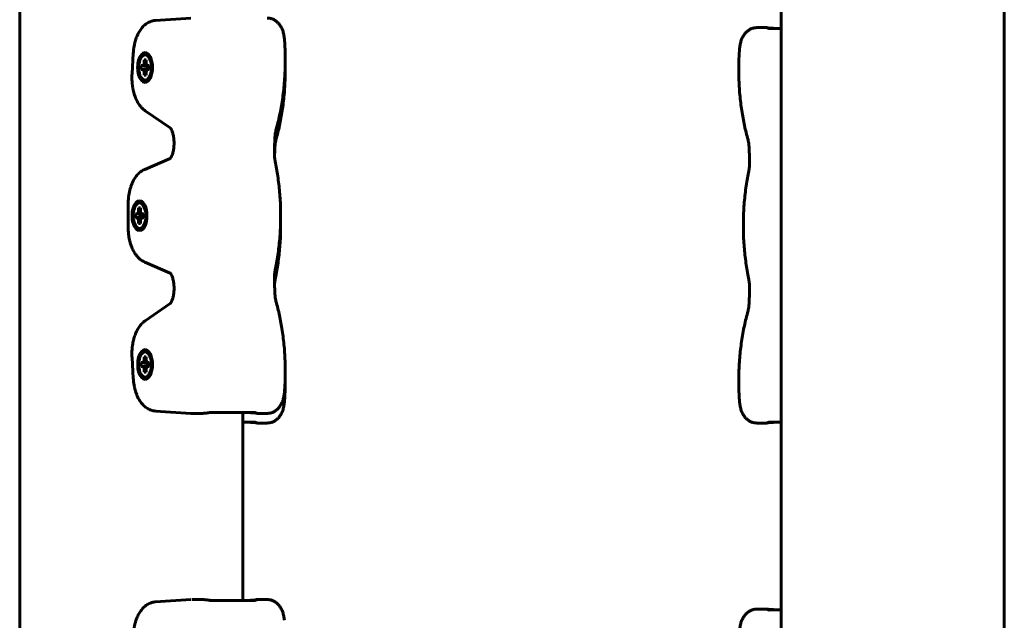
# Model space of a CAD drawing. Units: millimetres. Extents: x -377 to 8083, y 139 to 5854.
# Drawn here: x 3129 to 3400, y 4024 to 4190 of the extents above; entities that cross this region are included whole.
import ezdxf

# ---------------------------------------------------------------- set-up
doc = ezdxf.new("R2010")
doc.units = ezdxf.units.MM
doc.linetypes.add('K5LT_BASIC', pattern=[0])

msp = doc.modelspace()

# ---------------------------------------------------------------- linework, layer by layer
at = {"color": 150, "linetype": 'K5LT_BASIC', "lineweight": 60, "true_color": 0x0080ff}
for p, q in [((3128.679, 4350.252), (3128.679, 3758.252)), ((3399.607, 3758.252), (3399.607, 4350.252)), ((3338.179, 3904.252), (3338.179, 4204.252)), ((3175.76, 4190.124), (3166.093, 4189.492)), ((3331.489, 4187.487), (3334.329, 4187.487)), ((3337.582, 4187.262), (3334.686, 4187.451)), ((3335.041, 4187.262), (3338.179, 4187.262)), ((3159.933, 4180.506), (3159.59, 4174.737)), ((3163.179, 4180.634), (3163.18, 4180.634)), ((3162.809, 4177.275), (3162.904, 4177.948)), ((3162.904, 4178.664), (3163.454, 4178.664)), ((3162.904, 4177.948), (3162.904, 4178.664)), ((3162.904, 4178.664), (3163.454, 4178.303)), ((3162.904, 4177.948), (3163.49, 4177.692)), ((3163.454, 4178.664), (3163.454, 4177.948)), ((3163.454, 4177.948), (3163.55, 4177.275)), ((3162.114, 4175.984), (3162.114, 4177.084)), ((3162.114, 4177.084), (3162.472, 4177.084)), ((3162.114, 4177.084), (3164.244, 4176.793)), ((3162.114, 4175.984), (3164.244, 4176.274)), ((3162.472, 4175.984), (3162.114, 4175.984)), ((3162.472, 4177.084), (3162.809, 4177.275)), ((3162.472, 4177.084), (3164.244, 4176.819)), ((3162.472, 4175.984), (3164.244, 4176.249)), ((3162.809, 4175.793), (3162.472, 4175.984)), ((3162.809, 4177.275), (3164.244, 4176.956)), ((3162.809, 4175.793), (3164.244, 4176.111)), ((3162.904, 4175.12), (3162.809, 4175.793)), ((3162.904, 4175.12), (3163.49, 4175.375)), ((3162.904, 4174.404), (3162.904, 4175.12)), ((3163.55, 4175.793), (3163.454, 4175.12)), ((3163.454, 4175.12), (3163.454, 4174.404)), ((3163.55, 4177.275), (3163.886, 4177.084)), ((3163.886, 4175.984), (3163.55, 4175.793)), ((3163.886, 4177.084), (3164.244, 4177.084)), ((3163.886, 4177.084), (3164.244, 4176.997)), ((3163.886, 4175.984), (3164.244, 4176.071)), ((3164.244, 4175.984), (3163.886, 4175.984)), ((3164.244, 4177.084), (3164.244, 4175.984)), ((3162.904, 4174.404), (3163.454, 4174.765)), ((3163.454, 4174.404), (3162.904, 4174.404)), ((3163.179, 4172.434), (3163.18, 4172.434)), ((3163.223, 4164.642), (3170.087, 4159.923)), ((3171.14, 4155.325), (3171.144, 4155.448)), ((3170.099, 4151.521), (3163.1, 4148.501)), ((3161.653, 4139.844), (3161.654, 4139.844)), ((3158.527, 4138.904), (3158.527, 4132.584)), ((3161.282, 4136.485), (3161.378, 4137.158)), ((3161.378, 4137.874), (3161.928, 4137.874)), ((3161.378, 4137.158), (3161.378, 4137.874)), ((3161.378, 4137.874), (3161.928, 4137.513)), ((3161.378, 4137.158), (3161.964, 4136.902)), ((3161.928, 4137.874), (3161.928, 4137.158)), ((3161.928, 4137.158), (3162.023, 4136.485)), ((3160.588, 4135.194), (3160.588, 4136.294)), ((3160.588, 4136.294), (3160.946, 4136.294)), ((3160.588, 4136.294), (3162.718, 4136.003)), ((3160.588, 4135.194), (3162.718, 4135.484)), ((3160.946, 4135.194), (3160.588, 4135.194)), ((3160.946, 4136.294), (3161.282, 4136.485)), ((3160.946, 4136.294), (3162.718, 4136.029)), ((3160.946, 4135.194), (3162.718, 4135.459)), ((3161.282, 4135.003), (3160.946, 4135.194)), ((3161.282, 4136.485), (3162.718, 4136.166)), ((3161.282, 4135.003), (3162.718, 4135.321)), ((3161.378, 4134.33), (3161.282, 4135.003)), ((3161.378, 4134.33), (3161.964, 4134.585)), ((3162.023, 4135.003), (3161.928, 4134.33)), ((3162.023, 4136.485), (3162.36, 4136.294)), ((3162.36, 4135.194), (3162.023, 4135.003)), ((3162.36, 4136.294), (3162.718, 4136.294)), ((3162.36, 4136.294), (3162.718, 4136.207)), ((3162.36, 4135.194), (3162.718, 4135.281)), ((3162.718, 4135.194), (3162.36, 4135.194)), ((3162.718, 4136.294), (3162.718, 4135.194)), ((3161.378, 4133.614), (3161.378, 4134.33)), ((3161.378, 4133.614), (3161.928, 4133.975)), ((3161.928, 4133.614), (3161.378, 4133.614)), ((3161.928, 4134.33), (3161.928, 4133.614)), ((3161.653, 4131.644), (3161.654, 4131.644)), ((3163.1, 4122.987), (3170.099, 4119.967)), ((3171.144, 4116.04), (3171.14, 4116.162)), ((3170.087, 4111.565), (3163.223, 4106.845)), ((3159.59, 4096.751), (3159.933, 4090.982)), ((3162.916, 4096.933), (3163.466, 4096.933)), ((3162.916, 4096.217), (3162.916, 4096.933)), ((3162.916, 4096.933), (3163.466, 4096.572)), ((3163.191, 4098.903), (3163.192, 4098.903)), ((3163.466, 4096.933), (3163.466, 4096.217)), ((3162.126, 4094.253), (3162.126, 4095.353)), ((3162.126, 4095.353), (3162.484, 4095.353)), ((3162.126, 4095.353), (3164.256, 4095.063)), ((3162.126, 4094.253), (3164.256, 4094.544)), ((3162.484, 4094.253), (3162.126, 4094.253)), ((3162.484, 4095.353), (3162.82, 4095.544)), ((3162.484, 4095.353), (3164.256, 4095.088)), ((3162.484, 4094.253), (3164.256, 4094.518)), ((3162.82, 4094.063), (3162.484, 4094.253)), ((3162.82, 4095.544), (3162.916, 4096.217)), ((3162.82, 4095.544), (3164.256, 4095.226)), ((3162.82, 4094.063), (3164.256, 4094.381)), ((3162.916, 4093.389), (3162.82, 4094.063)), ((3162.916, 4096.217), (3163.502, 4095.962)), ((3163.466, 4096.217), (3163.561, 4095.544)), ((3163.561, 4094.063), (3163.466, 4093.389)), ((3163.561, 4095.544), (3163.898, 4095.353)), ((3163.898, 4094.253), (3163.561, 4094.063)), ((3163.898, 4095.353), (3164.256, 4095.353)), ((3163.898, 4095.353), (3164.256, 4095.266)), ((3163.898, 4094.253), (3164.256, 4094.34)), ((3164.256, 4094.253), (3163.898, 4094.253)), ((3164.256, 4095.353), (3164.256, 4094.253)), ((3162.916, 4093.389), (3163.502, 4093.645)), ((3162.916, 4092.673), (3162.916, 4093.389)), ((3162.916, 4092.673), (3163.466, 4093.034)), ((3163.466, 4092.673), (3162.916, 4092.673)), ((3163.466, 4093.389), (3163.466, 4092.673)), ((3163.191, 4090.703), (3163.192, 4090.703)), ((3166.093, 4081.995), (3175.76, 4081.364)), ((3178.853, 4081.356), (3176.013, 4081.356)), ((3193.246, 4081.58), (3181.121, 4081.58)), ((3190.107, 4081.58), (3190.107, 4029.907)), ((3190.107, 4081.58), (3190.107, 4029.907)), ((3190.704, 4081.58), (3193.601, 4081.391)), ((3196.797, 4081.356), (3193.958, 4081.356)), ((3190.107, 4078.935), (3193.246, 4078.935)), ((3190.107, 4029.907), (3190.107, 4078.935)), ((3193.601, 4078.746), (3190.704, 4078.935)), ((3193.958, 4078.71), (3196.797, 4078.71)), ((3331.489, 4078.71), (3334.329, 4078.71)), ((3334.686, 4078.746), (3337.582, 4078.935)), ((3335.041, 4078.935), (3338.179, 4078.935)), ((3175.76, 4030.124), (3166.093, 4029.492)), ((3178.853, 4030.132), (3176.013, 4030.132)), ((3193.246, 4029.907), (3181.121, 4029.907)), ((3193.601, 4030.097), (3190.704, 4029.907)), ((3196.797, 4030.132), (3193.958, 4030.132)), ((3331.489, 4027.487), (3334.329, 4027.487)), ((3337.582, 4027.262), (3334.686, 4027.451)), ((3335.041, 4027.262), (3338.179, 4027.262))]:
    msp.add_line(p, q, dxfattribs=at)
for centre, major_axis, start_param, end_param in [((3163.179, 4176.534), (0, 4.1), 0, 3.1415927), ((3163.179, 4176.534), (0, 4.1), 3.1415927, 6.2831853), ((3163.179, 4176.534), (0, -3.5), 2.5261129, 6.2831853), ((3163.179, 4176.534), (0, -3.5), 0.6154797, 2.5261129), ((3163.179, 4176.534), (0, -3.5), 0, 0.6154797), ((3161.653, 4135.744), (0, 4.1), 0, 3.1415927), ((3161.653, 4135.744), (0, 4.1), 3.1415927, 6.2831853), ((3161.653, 4135.744), (0, -3.5), 2.5261129, 6.2831853), ((3161.653, 4135.744), (0, -3.5), 0.6154797, 2.5261129), ((3161.653, 4135.744), (0, -3.5), 0, 0.6154797), ((3163.191, 4094.803), (0, 4.1), 0, 3.1415927), ((3163.191, 4094.803), (0, -3.5), 2.5261129, 6.2831853), ((3163.191, 4094.803), (0, 4.1), 3.1415927, 6.2831853), ((3163.191, 4094.803), (0, -3.5), 0.6154797, 2.5261129), ((3163.191, 4094.803), (0, -3.5), 0, 0.6154797)]:
    msp.add_ellipse(centre, major_axis=major_axis, ratio=0.5, start_param=start_param, end_param=end_param, dxfattribs=at)
for points, knots in [([(3159.933, 4180.506), (3159.953, 4180.851), (3159.984, 4181.194), (3160.067, 4181.867), (3160.118, 4182.196), (3160.238, 4182.837), (3160.307, 4183.149), (3160.462, 4183.75), (3160.547, 4184.039), (3160.713, 4184.541), (3160.792, 4184.757), (3160.96, 4185.18), (3161.05, 4185.387), (3161.24, 4185.79), (3161.341, 4185.987), (3161.554, 4186.369), (3161.667, 4186.554), (3161.903, 4186.913), (3162.028, 4187.086), (3162.289, 4187.42), (3162.426, 4187.58), (3162.712, 4187.885), (3162.861, 4188.03), (3163.1, 4188.24), (3163.184, 4188.31), (3163.432, 4188.504), (3163.599, 4188.622), (3163.939, 4188.834), (3164.111, 4188.929), (3164.458, 4189.095), (3164.633, 4189.168), (3164.985, 4189.291), (3165.162, 4189.342), (3165.517, 4189.423), (3165.694, 4189.453), (3165.947, 4189.481), (3166.02, 4189.488), (3166.093, 4189.492)], [0, 0, 0, 0, 2.8019701, 2.8019701, 5.5467319, 5.5467319, 8.2360095, 8.2360095, 10.8294527, 10.8294527, 12.8592285, 12.8592285, 14.891329, 14.891329, 16.9227279, 16.9227279, 18.9541268, 18.9541268, 20.9843307, 20.9843307, 23.0106326, 23.0106326, 25.0272968, 25.0272968, 26.0928957, 26.0928957, 28.081381, 28.081381, 29.979582, 29.979582, 31.8032298, 31.8032298, 33.5695994, 33.5695994, 35.2963569, 35.2963569, 36, 36, 36, 36]), ([(3201.516, 4184.421), (3201.5, 4184.623), (3201.478, 4184.823), (3201.422, 4185.216), (3201.388, 4185.409), (3201.308, 4185.787), (3201.263, 4185.972), (3201.162, 4186.334), (3201.106, 4186.51), (3200.988, 4186.839), (3200.928, 4186.991), (3200.791, 4187.303), (3200.715, 4187.461), (3200.55, 4187.767), (3200.463, 4187.915), (3200.304, 4188.157), (3200.236, 4188.255), (3200.095, 4188.442), (3200.022, 4188.532), (3199.871, 4188.708), (3199.792, 4188.793), (3199.598, 4188.988), (3199.48, 4189.095), (3199.237, 4189.294), (3199.112, 4189.386), (3198.854, 4189.554), (3198.722, 4189.63), (3198.453, 4189.767), (3198.316, 4189.827), (3198.038, 4189.932), (3197.897, 4189.976), (3197.613, 4190.048), (3197.469, 4190.076), (3197.15, 4190.12), (3196.974, 4190.132), (3196.797, 4190.132)], [0, 0, 0, 0, 1.6742577, 1.6742577, 3.3232383, 3.3232383, 4.9487245, 4.9487245, 6.5545868, 6.5545868, 7.9983707, 7.9983707, 9.5671863, 9.5671863, 11.1122744, 11.1122744, 12.1883915, 12.1883915, 13.2392038, 13.2392038, 14.2900162, 14.2900162, 15.7292076, 15.7292076, 17.1294705, 17.1294705, 18.4946771, 18.4946771, 19.8309057, 19.8309057, 21.1431146, 21.1431146, 22.4382079, 22.4382079, 24, 24, 24, 24]), ([(3326.77, 4181.776), (3326.786, 4181.977), (3326.808, 4182.178), (3326.865, 4182.571), (3326.899, 4182.764), (3326.978, 4183.142), (3327.023, 4183.327), (3327.124, 4183.689), (3327.18, 4183.865), (3327.295, 4184.184), (3327.351, 4184.328), (3327.483, 4184.631), (3327.559, 4184.79), (3327.722, 4185.097), (3327.809, 4185.245), (3327.967, 4185.489), (3328.034, 4185.586), (3328.174, 4185.774), (3328.246, 4185.865), (3328.397, 4186.041), (3328.475, 4186.127), (3328.668, 4186.323), (3328.785, 4186.431), (3329.027, 4186.632), (3329.152, 4186.724), (3329.409, 4186.894), (3329.54, 4186.972), (3329.809, 4187.11), (3329.946, 4187.172), (3330.223, 4187.278), (3330.364, 4187.323), (3330.648, 4187.397), (3330.792, 4187.426), (3331.08, 4187.468), (3331.225, 4187.48), (3331.409, 4187.486), (3331.449, 4187.487), (3331.489, 4187.487)], [0, 0, 0, 0, 1.6750134, 1.6750134, 3.3241692, 3.3241692, 4.9496433, 4.9496433, 6.5553889, 6.5553889, 7.9127805, 7.9127805, 9.4827474, 9.4827474, 11.0292384, 11.0292384, 12.103044, 12.103044, 13.1536775, 13.1536775, 14.2043109, 14.2043109, 15.6457788, 15.6457788, 17.0482297, 17.0482297, 18.4153716, 18.4153716, 19.7531969, 19.7531969, 21.0665795, 21.0665795, 22.3624797, 22.3624797, 23.6477872, 23.6477872, 24, 24, 24, 24]), ([(3334.317, 4187.479), (3334.319, 4187.475), (3334.331, 4187.465), (3334.363, 4187.447), (3334.397, 4187.429), (3334.444, 4187.408), (3334.508, 4187.381), (3334.559, 4187.36), (3334.59, 4187.347)], [0, 0, 0, 0, 2.2320654, 3.2564359, 4.4682714, 5.8551054, 7.1847513, 9, 9, 9, 9]), ([(3334.357, 4187.483), (3334.398, 4187.475), (3334.49, 4187.465), (3334.643, 4187.454), (3334.686, 4187.451)], [0, 0, 0, 0, 3.7452667, 5, 5, 5, 5]), ([(3335.041, 4187.262), (3334.994, 4187.262), (3334.947, 4187.264), (3334.855, 4187.275), (3334.81, 4187.283), (3334.723, 4187.302), (3334.681, 4187.315), (3334.623, 4187.335), (3334.606, 4187.341), (3334.59, 4187.347)], [0, 0, 0, 0, 1.4680746, 1.4680746, 2.9339475, 2.9339475, 4.3930504, 4.3930504, 5.0195158, 5.0195158, 5.0195158, 5.0195158]), ([(3334.59, 4187.347), (3334.623, 4187.334), (3334.681, 4187.311), (3334.785, 4187.269), (3334.854, 4187.241), (3334.899, 4187.221)], [0, 0, 0, 0, 2.1457317, 3.5344016, 6, 6, 6, 6]), ([(3201.516, 4184.421), (3201.638, 4182.897), (3201.713, 4181.359), (3201.757, 4178.916), (3201.753, 4178.012), (3201.733, 4176.432), (3201.709, 4175.755), (3201.61, 4173.521), (3201.493, 4171.97), (3201.168, 4168.946), (3200.963, 4167.471), (3200.471, 4164.612), (3200.186, 4163.227), (3199.693, 4161.18), (3199.514, 4160.492), (3199.325, 4159.815)], [0, 0, 0, 0, 12.5646553, 12.5646553, 19.9207979, 19.9207979, 25.4458484, 25.4458484, 38.1889276, 38.1889276, 50.6166388, 50.6166388, 62.7374468, 62.7374468, 69, 69, 69, 69]), ([(3328.961, 4157.17), (3328.61, 4158.427), (3328.295, 4159.72), (3327.733, 4162.402), (3327.488, 4163.792), (3327.074, 4166.652), (3326.908, 4168.123), (3326.66, 4171.129), (3326.581, 4172.665), (3326.517, 4175.782), (3326.533, 4177.364), (3326.638, 4179.888), (3326.695, 4180.834), (3326.77, 4181.776)], [0, 0, 0, 0, 11.6246416, 11.6246416, 23.5712657, 23.5712657, 35.8212834, 35.8212834, 48.3715079, 48.3715079, 61.2384788, 61.2384788, 69, 69, 69, 69]), ([(3199.325, 4157.17), (3199.676, 4158.427), (3199.991, 4159.72), (3200.553, 4162.402), (3200.799, 4163.792), (3201.212, 4166.652), (3201.379, 4168.123), (3201.626, 4171.129), (3201.705, 4172.665), (3201.757, 4175.172), (3201.752, 4176.142), (3201.742, 4177.11)], [0, 0, 0, 0, 11.6246416, 11.6246416, 23.5712657, 23.5712657, 35.8212834, 35.8212834, 48.3715079, 48.3715079, 56.2648264, 56.2648264, 56.2648264, 56.2648264]), ([(3163.223, 4164.642), (3163.059, 4164.755), (3162.901, 4164.877), (3162.59, 4165.141), (3162.438, 4165.284), (3162.207, 4165.523), (3162.124, 4165.614), (3161.904, 4165.868), (3161.772, 4166.034), (3161.521, 4166.38), (3161.402, 4166.56), (3161.176, 4166.929), (3161.068, 4167.12), (3160.865, 4167.512), (3160.769, 4167.713), (3160.589, 4168.125), (3160.504, 4168.336), (3160.346, 4168.766), (3160.273, 4168.986), (3160.117, 4169.496), (3160.038, 4169.79), (3159.898, 4170.389), (3159.837, 4170.694), (3159.731, 4171.325), (3159.686, 4171.652), (3159.616, 4172.319), (3159.591, 4172.658), (3159.561, 4173.348), (3159.557, 4173.699), (3159.568, 4174.278), (3159.577, 4174.508), (3159.59, 4174.737)], [0, 0, 0, 0, 2.0118016, 2.0118016, 4.1179011, 4.1179011, 5.3575602, 5.3575602, 7.4767101, 7.4767101, 9.5937919, 9.5937919, 11.7091111, 11.7091111, 13.8244304, 13.8244304, 15.9323557, 15.9323557, 18.0385155, 18.0385155, 20.7419826, 20.7419826, 23.4445435, 23.4445435, 26.2589062, 26.2589062, 29.1309992, 29.1309992, 32.0676463, 32.0676463, 34, 34, 34, 34]), ([(3171.144, 4155.448), (3171.151, 4155.676), (3171.15, 4155.904), (3171.136, 4156.358), (3171.121, 4156.584), (3171.08, 4157.02), (3171.053, 4157.231), (3170.988, 4157.635), (3170.95, 4157.829), (3170.867, 4158.193), (3170.822, 4158.364), (3170.726, 4158.681), (3170.677, 4158.827), (3170.575, 4159.09), (3170.524, 4159.209), (3170.438, 4159.391), (3170.401, 4159.461), (3170.334, 4159.582), (3170.302, 4159.634), (3170.243, 4159.726), (3170.215, 4159.766), (3170.166, 4159.832), (3170.144, 4159.858), (3170.109, 4159.898), (3170.095, 4159.912), (3170.082, 4159.925), (3170.079, 4159.928), (3170.075, 4159.931), (3170.075, 4159.932), (3170.076, 4159.931)], [0, 0, 0, 0, 1.8079016, 1.8079016, 3.6071514, 3.6071514, 5.3567343, 5.3567343, 7.0542708, 7.0542708, 8.6949051, 8.6949051, 10.2730178, 10.2730178, 11.7827324, 11.7827324, 12.8656412, 12.8656412, 13.8716603, 13.8716603, 14.8776794, 14.8776794, 15.8790951, 15.8790951, 16.8649954, 16.8649954, 17.2980255, 17.2980255, 18, 18, 18, 18]), ([(3198.873, 4156.716), (3198.88, 4156.936), (3198.892, 4157.156), (3198.925, 4157.592), (3198.947, 4157.807), (3198.999, 4158.233), (3199.03, 4158.442), (3199.1, 4158.852), (3199.14, 4159.053), (3199.227, 4159.443), (3199.274, 4159.632), (3199.325, 4159.815)], [0, 0, 0, 0, 5, 5, 10, 10, 15, 15, 20, 20, 25, 25, 25, 25]), ([(3198.777, 4153.487), (3198.782, 4153.67), (3198.787, 4153.852), (3198.793, 4154.068), (3198.794, 4154.1), (3198.801, 4154.348), (3198.807, 4154.563), (3198.819, 4154.994), (3198.826, 4155.209), (3198.845, 4155.854), (3198.859, 4156.282), (3198.872, 4156.713), (3198.872, 4156.714), (3198.873, 4156.716)], [0, 0, 0, 0, 2.2055457, 2.2055457, 2.6, 2.6, 5.2, 5.2, 7.8, 7.8, 12.9812566, 12.9812566, 13, 13, 13, 13]), ([(3198.873, 4154.071), (3198.88, 4154.291), (3198.892, 4154.511), (3198.925, 4154.946), (3198.947, 4155.162), (3198.999, 4155.587), (3199.03, 4155.796), (3199.1, 4156.207), (3199.14, 4156.407), (3199.227, 4156.797), (3199.274, 4156.987), (3199.325, 4157.17)], [0, 0, 0, 0, 5, 5, 10, 10, 15, 15, 20, 20, 25, 25, 25, 25]), ([(3328.961, 4157.17), (3329.012, 4156.987), (3329.059, 4156.797), (3329.147, 4156.407), (3329.186, 4156.206), (3329.256, 4155.796), (3329.287, 4155.587), (3329.34, 4155.162), (3329.361, 4154.946), (3329.395, 4154.511), (3329.407, 4154.291), (3329.414, 4154.071)], [0, 0, 0, 0, 3.6, 3.6, 7.2, 7.2, 10.8, 10.8, 14.4, 14.4, 18, 18, 18, 18]), ([(3170.074, 4151.496), (3170.08, 4151.501), (3170.09, 4151.512), (3170.1, 4151.522), (3170.103, 4151.525), (3170.12, 4151.543), (3170.14, 4151.565), (3170.186, 4151.624), (3170.212, 4151.66), (3170.269, 4151.744), (3170.3, 4151.793), (3170.364, 4151.902), (3170.397, 4151.963), (3170.464, 4152.097), (3170.499, 4152.169), (3170.567, 4152.325), (3170.6, 4152.409), (3170.683, 4152.627), (3170.731, 4152.769), (3170.821, 4153.072), (3170.864, 4153.234), (3170.943, 4153.581), (3170.98, 4153.767), (3171.044, 4154.157), (3171.071, 4154.362), (3171.116, 4154.817), (3171.133, 4155.071), (3171.14, 4155.325)], [0, 0, 0, 0, 0.9548157, 0.9548157, 1.0678645, 1.0678645, 2.1248961, 2.1248961, 3.1727582, 3.1727582, 4.2135008, 4.2135008, 5.2542435, 5.2542435, 6.2949861, 6.2949861, 7.3410544, 7.3410544, 8.8979766, 8.8979766, 10.4928672, 10.4928672, 12.1782252, 12.1782252, 13.9202546, 13.9202546, 16, 16, 16, 16]), ([(3199.048, 4150.258), (3199.007, 4150.458), (3198.97, 4150.662), (3198.906, 4151.079), (3198.878, 4151.291), (3198.837, 4151.673), (3198.824, 4151.842), (3198.805, 4152.059), (3198.803, 4152.109), (3198.786, 4152.379), (3198.777, 4152.6), (3198.77, 4153.043), (3198.771, 4153.266), (3198.777, 4153.487)], [0, 0, 0, 0, 3.8, 3.8, 7.6, 7.6, 10.5355057, 10.5355057, 11.4, 11.4, 15.2, 15.2, 19, 19, 19, 19]), ([(3198.873, 4154.071), (3198.866, 4153.855), (3198.859, 4153.64), (3198.845, 4153.21), (3198.839, 4152.994), (3198.826, 4152.564), (3198.819, 4152.349), (3198.812, 4152.092), (3198.811, 4152.051), (3198.809, 4152.01)], [0, 0, 0, 0, 4.8, 4.8, 9.6, 9.6, 14.4, 14.4, 15.3193447, 15.3193447, 15.3193447, 15.3193447]), ([(3329.414, 4154.071), (3329.421, 4153.855), (3329.427, 4153.64), (3329.441, 4153.21), (3329.447, 4152.994), (3329.46, 4152.564), (3329.467, 4152.349), (3329.486, 4151.703), (3329.498, 4151.272), (3329.51, 4150.842)], [0, 0, 0, 0, 4.8, 4.8, 9.6, 9.6, 14.4, 14.4, 24, 24, 24, 24]), ([(3329.51, 4150.842), (3329.516, 4150.62), (3329.517, 4150.398), (3329.509, 4149.955), (3329.5, 4149.733), (3329.473, 4149.294), (3329.455, 4149.076), (3329.408, 4148.646), (3329.38, 4148.433), (3329.316, 4148.017), (3329.279, 4147.812), (3329.238, 4147.613)], [0, 0, 0, 0, 5.4, 5.4, 10.8, 10.8, 16.2, 16.2, 21.6, 21.6, 27, 27, 27, 27]), ([(3158.527, 4138.904), (3158.527, 4139.26), (3158.538, 4139.616), (3158.582, 4140.315), (3158.615, 4140.658), (3158.699, 4141.329), (3158.751, 4141.657), (3158.874, 4142.296), (3158.944, 4142.608), (3159.102, 4143.21), (3159.19, 4143.503), (3159.38, 4144.065), (3159.482, 4144.335), (3159.682, 4144.806), (3159.775, 4145.009), (3159.974, 4145.405), (3160.079, 4145.597), (3160.3, 4145.971), (3160.416, 4146.152), (3160.662, 4146.501), (3160.79, 4146.67), (3161.06, 4146.993), (3161.201, 4147.147), (3161.495, 4147.44), (3161.648, 4147.579), (3161.895, 4147.781), (3161.985, 4147.85), (3162.24, 4148.034), (3162.409, 4148.144), (3162.751, 4148.339), (3162.924, 4148.425), (3163.1, 4148.501)], [0, 0, 0, 0, 2.9297542, 2.9297542, 5.7863693, 5.7863693, 8.5811038, 8.5811038, 11.3194976, 11.3194976, 14.0026042, 14.0026042, 16.6162068, 16.6162068, 18.6866577, 18.6866577, 20.7571086, 20.7571086, 22.8265253, 22.8265253, 24.892542, 24.892542, 26.9500962, 26.9500962, 28.9887495, 28.9887495, 30.1117561, 30.1117561, 32.1037313, 32.1037313, 34, 34, 34, 34]), ([(3199.048, 4150.258), (3199.329, 4148.893), (3199.57, 4147.498), (3199.975, 4144.628), (3200.136, 4143.153), (3200.374, 4140.139), (3200.447, 4138.601), (3200.489, 4136.18), (3200.486, 4135.3), (3200.464, 4133.719), (3200.44, 4133.018), (3200.338, 4130.76), (3200.219, 4129.211), (3199.892, 4126.188), (3199.685, 4124.714), (3199.315, 4122.582), (3199.187, 4121.902), (3199.048, 4121.229)], [0, 0, 0, 0, 11.8553209, 11.8553209, 24.0094729, 24.0094729, 36.4614367, 36.4614367, 43.5593914, 43.5593914, 49.2288577, 49.2288577, 61.8496741, 61.8496741, 74.1583021, 74.1583021, 80, 80, 80, 80]), ([(3329.238, 4118.584), (3328.957, 4119.949), (3328.716, 4121.344), (3328.311, 4124.214), (3328.15, 4125.689), (3327.912, 4128.703), (3327.839, 4130.242), (3327.785, 4133.364), (3327.807, 4134.948), (3327.948, 4138.082), (3328.067, 4139.631), (3328.395, 4142.654), (3328.601, 4144.128), (3328.971, 4146.26), (3329.099, 4146.94), (3329.238, 4147.613)], [0, 0, 0, 0, 11.8553208, 11.8553208, 24.0094728, 24.0094728, 36.4614365, 36.4614365, 49.2288575, 49.2288575, 61.8496739, 61.8496739, 74.158302, 74.158302, 80, 80, 80, 80]), ([(3199.048, 4118.584), (3199.329, 4119.949), (3199.57, 4121.344), (3199.975, 4124.214), (3200.136, 4125.689), (3200.374, 4128.703), (3200.447, 4130.242), (3200.489, 4132.662), (3200.486, 4133.543), (3200.474, 4134.421)], [0, 0, 0, 0, 11.8553208, 11.8553208, 24.0094728, 24.0094728, 36.4614365, 36.4614365, 43.5594124, 43.5594124, 43.5594124, 43.5594124]), ([(3163.1, 4122.987), (3162.929, 4123.061), (3162.762, 4123.144), (3162.432, 4123.33), (3162.27, 4123.434), (3161.95, 4123.662), (3161.793, 4123.786), (3161.484, 4124.057), (3161.333, 4124.204), (3161.037, 4124.52), (3160.893, 4124.69), (3160.67, 4124.977), (3160.587, 4125.091), (3160.424, 4125.328), (3160.343, 4125.451), (3160.152, 4125.762), (3160.044, 4125.952), (3159.84, 4126.344), (3159.744, 4126.545), (3159.563, 4126.956), (3159.478, 4127.167), (3159.319, 4127.599), (3159.244, 4127.819), (3159.088, 4128.33), (3159.008, 4128.623), (3158.868, 4129.222), (3158.806, 4129.528), (3158.699, 4130.16), (3158.655, 4130.486), (3158.584, 4131.152), (3158.559, 4131.492), (3158.532, 4132.083), (3158.527, 4132.333), (3158.527, 4132.584)], [0, 0, 0, 0, 1.8387292, 1.8387292, 3.7413642, 3.7413642, 5.7262039, 5.7262039, 7.8060449, 7.8060449, 9.9889451, 9.9889451, 11.3553237, 11.3553237, 12.7743939, 12.7743939, 14.8475532, 14.8475532, 16.9193032, 16.9193032, 18.9910531, 18.9910531, 21.0628031, 21.0628031, 23.711228, 23.711228, 26.367779, 26.367779, 29.1251229, 29.1251229, 31.9389736, 31.9389736, 34, 34, 34, 34]), ([(3198.777, 4118.001), (3198.774, 4118.091), (3198.772, 4118.181), (3198.771, 4118.403), (3198.771, 4118.535), (3198.777, 4118.888), (3198.786, 4119.109), (3198.813, 4119.548), (3198.831, 4119.766), (3198.878, 4120.196), (3198.906, 4120.409), (3198.97, 4120.826), (3199.007, 4121.03), (3199.048, 4121.229)], [0, 0, 0, 0, 2.1994533, 2.1994533, 5.4, 5.4, 10.8, 10.8, 16.2, 16.2, 21.6, 21.6, 27, 27, 27, 27]), ([(3171.14, 4116.162), (3171.134, 4116.389), (3171.12, 4116.614), (3171.08, 4117.05), (3171.053, 4117.263), (3170.989, 4117.669), (3170.952, 4117.863), (3170.87, 4118.229), (3170.825, 4118.402), (3170.73, 4118.721), (3170.68, 4118.868), (3170.583, 4119.124), (3170.537, 4119.235), (3170.456, 4119.408), (3170.423, 4119.475), (3170.357, 4119.598), (3170.324, 4119.655), (3170.263, 4119.754), (3170.234, 4119.797), (3170.181, 4119.87), (3170.157, 4119.901), (3170.122, 4119.942), (3170.111, 4119.954), (3170.095, 4119.971), (3170.093, 4119.973), (3170.078, 4119.989), (3170.073, 4119.993), (3170.071, 4119.994)], [0, 0, 0, 0, 1.7969574, 1.7969574, 3.5496549, 3.5496549, 5.2506269, 5.2506269, 6.8953494, 6.8953494, 8.4770561, 8.4770561, 9.8691046, 9.8691046, 10.8716344, 10.8716344, 11.8843597, 11.8843597, 12.8940917, 12.8940917, 13.9038238, 13.9038238, 14.6602234, 14.6602234, 14.9077431, 14.9077431, 16, 16, 16, 16]), ([(3198.809, 4116.833), (3198.824, 4117.001), (3198.837, 4117.17), (3198.878, 4117.551), (3198.906, 4117.763), (3198.97, 4118.18), (3199.007, 4118.385), (3199.048, 4118.584)], [12.0277585, 12.0277585, 12.0277585, 12.0277585, 16.2, 16.2, 21.6, 21.6, 27, 27, 27, 27]), ([(3329.238, 4118.584), (3329.279, 4118.385), (3329.316, 4118.18), (3329.381, 4117.763), (3329.408, 4117.551), (3329.455, 4117.121), (3329.473, 4116.903), (3329.5, 4116.463), (3329.509, 4116.242), (3329.517, 4115.799), (3329.516, 4115.577), (3329.51, 4115.355)], [0, 0, 0, 0, 3.8, 3.8, 7.6, 7.6, 11.4, 11.4, 15.2, 15.2, 19, 19, 19, 19]), ([(3170.078, 4111.559), (3170.084, 4111.564), (3170.093, 4111.573), (3170.123, 4111.605), (3170.143, 4111.628), (3170.189, 4111.686), (3170.216, 4111.722), (3170.273, 4111.806), (3170.304, 4111.855), (3170.367, 4111.965), (3170.401, 4112.026), (3170.468, 4112.159), (3170.502, 4112.232), (3170.57, 4112.388), (3170.604, 4112.471), (3170.687, 4112.69), (3170.734, 4112.831), (3170.825, 4113.134), (3170.867, 4113.296), (3170.947, 4113.644), (3170.984, 4113.83), (3171.047, 4114.22), (3171.074, 4114.424), (3171.117, 4114.846), (3171.132, 4115.064), (3171.15, 4115.535), (3171.152, 4115.788), (3171.144, 4116.04)], [0, 0, 0, 0, 1.0816241, 1.0816241, 2.1522757, 2.1522757, 3.2136397, 3.2136397, 4.2677926, 4.2677926, 5.3219454, 5.3219454, 6.3760982, 6.3760982, 7.4356452, 7.4356452, 9.0126287, 9.0126287, 10.6280698, 10.6280698, 12.3351439, 12.3351439, 14.0996197, 14.0996197, 15.9173136, 15.9173136, 18, 18, 18, 18]), ([(3198.873, 4114.772), (3198.866, 4114.987), (3198.859, 4115.202), (3198.845, 4115.633), (3198.839, 4115.848), (3198.826, 4116.278), (3198.819, 4116.494), (3198.812, 4116.75), (3198.811, 4116.791), (3198.798, 4117.222), (3198.787, 4117.611), (3198.777, 4118.001)], [0, 0, 0, 0, 4.8, 4.8, 9.6, 9.6, 14.4, 14.4, 15.3193248, 15.3193248, 24, 24, 24, 24]), ([(3199.325, 4111.673), (3199.274, 4111.855), (3199.227, 4112.045), (3199.14, 4112.435), (3199.1, 4112.636), (3199.03, 4113.046), (3198.999, 4113.255), (3198.947, 4113.68), (3198.925, 4113.896), (3198.892, 4114.332), (3198.88, 4114.551), (3198.873, 4114.772)], [0, 0, 0, 0, 3.6, 3.6, 7.2, 7.2, 10.8, 10.8, 14.4, 14.4, 18, 18, 18, 18]), ([(3329.51, 4115.355), (3329.504, 4115.14), (3329.498, 4114.925), (3329.486, 4114.494), (3329.479, 4114.279), (3329.467, 4113.848), (3329.46, 4113.633), (3329.441, 4112.987), (3329.428, 4112.557), (3329.414, 4112.126)], [0, 0, 0, 0, 2.6, 2.6, 5.2, 5.2, 7.8, 7.8, 13, 13, 13, 13]), ([(3199.325, 4111.673), (3199.676, 4110.415), (3199.991, 4109.122), (3200.553, 4106.44), (3200.799, 4105.05), (3201.212, 4102.19), (3201.379, 4100.719), (3201.626, 4097.713), (3201.705, 4096.177), (3201.757, 4093.67), (3201.752, 4092.701), (3201.735, 4091.122), (3201.713, 4090.513), (3201.648, 4088.955), (3201.591, 4088.008), (3201.516, 4087.066)], [0, 0, 0, 0, 11.6246416, 11.6246416, 23.5712658, 23.5712658, 35.8212836, 35.8212836, 48.3715081, 48.3715081, 56.2648053, 56.2648053, 61.2384791, 61.2384791, 69, 69, 69, 69]), ([(3329.414, 4112.126), (3329.407, 4111.906), (3329.395, 4111.686), (3329.361, 4111.251), (3329.34, 4111.035), (3329.287, 4110.61), (3329.256, 4110.4), (3329.186, 4109.99), (3329.147, 4109.79), (3329.059, 4109.399), (3329.012, 4109.21), (3328.961, 4109.027)], [0, 0, 0, 0, 5, 5, 10, 10, 15, 15, 20, 20, 25, 25, 25, 25]), ([(3326.77, 4084.421), (3326.649, 4085.945), (3326.574, 4087.483), (3326.517, 4090.604), (3326.537, 4092.188), (3326.676, 4095.321), (3326.793, 4096.872), (3327.118, 4099.896), (3327.323, 4101.372), (3327.816, 4104.23), (3328.1, 4105.615), (3328.593, 4107.662), (3328.772, 4108.35), (3328.961, 4109.027)], [0, 0, 0, 0, 12.5646552, 12.5646552, 25.4458483, 25.4458483, 38.1889275, 38.1889275, 50.6166388, 50.6166388, 62.7374468, 62.7374468, 69, 69, 69, 69]), ([(3159.59, 4096.751), (3159.57, 4097.096), (3159.56, 4097.444), (3159.561, 4098.148), (3159.573, 4098.503), (3159.619, 4099.202), (3159.652, 4099.544), (3159.738, 4100.214), (3159.791, 4100.542), (3159.915, 4101.18), (3159.986, 4101.49), (3160.138, 4102.065), (3160.217, 4102.33), (3160.377, 4102.81), (3160.456, 4103.026), (3160.625, 4103.449), (3160.715, 4103.656), (3160.906, 4104.058), (3161.007, 4104.255), (3161.221, 4104.636), (3161.334, 4104.821), (3161.571, 4105.179), (3161.696, 4105.352), (3161.958, 4105.685), (3162.095, 4105.844), (3162.382, 4106.149), (3162.532, 4106.293), (3162.771, 4106.502), (3162.856, 4106.572), (3163.034, 4106.711), (3163.127, 4106.78), (3163.223, 4106.845)], [0, 0, 0, 0, 2.9194455, 2.9194455, 5.9057089, 5.9057089, 8.8180857, 8.8180857, 11.667659, 11.667659, 14.4598299, 14.4598299, 16.9489669, 16.9489669, 19.0605402, 19.0605402, 21.1745504, 21.1745504, 23.2878251, 23.2878251, 25.4010998, 25.4010998, 27.5131226, 27.5131226, 29.6210592, 29.6210592, 31.7189067, 31.7189067, 32.8277199, 32.8277199, 34, 34, 34, 34]), ([(3201.516, 4084.421), (3201.638, 4085.945), (3201.713, 4087.483), (3201.757, 4089.927), (3201.753, 4090.83), (3201.742, 4091.732)], [0, 0, 0, 0, 12.5646552, 12.5646552, 19.920819, 19.920819, 19.920819, 19.920819]), ([(3159.933, 4090.982), (3159.953, 4090.637), (3159.984, 4090.293), (3160.067, 4089.621), (3160.117, 4089.292), (3160.238, 4088.651), (3160.307, 4088.339), (3160.463, 4087.734), (3160.549, 4087.44), (3160.738, 4086.874), (3160.84, 4086.601), (3161.059, 4086.078), (3161.175, 4085.827), (3161.399, 4085.394), (3161.502, 4085.208), (3161.718, 4084.853), (3161.829, 4084.683), (3162.056, 4084.364), (3162.171, 4084.214), (3162.396, 4083.944), (3162.504, 4083.822), (3162.769, 4083.546), (3162.929, 4083.395), (3163.255, 4083.118), (3163.42, 4082.992), (3163.757, 4082.763), (3163.928, 4082.66), (3164.273, 4082.477), (3164.447, 4082.397), (3164.797, 4082.259), (3164.973, 4082.2), (3165.327, 4082.105), (3165.505, 4082.067), (3165.82, 4082.019), (3165.956, 4082.004), (3166.093, 4081.995)], [0, 0, 0, 0, 2.8011643, 2.8011643, 5.5459118, 5.5459118, 8.2351587, 8.2351587, 10.8702139, 10.8702139, 13.4481995, 13.4481995, 15.9617915, 15.9617915, 17.9372167, 17.9372167, 19.8558964, 19.8558964, 21.6598644, 21.6598644, 23.2327147, 23.2327147, 25.3618108, 25.3618108, 27.3854186, 27.3854186, 29.3137591, 29.3137591, 31.1622036, 31.1622036, 32.94734, 32.94734, 34.6862, 34.6862, 36, 36, 36, 36]), ([(3201.516, 4087.066), (3201.5, 4086.865), (3201.478, 4086.665), (3201.422, 4086.271), (3201.388, 4086.078), (3201.308, 4085.7), (3201.263, 4085.515), (3201.162, 4085.153), (3201.106, 4084.977), (3200.991, 4084.658), (3200.935, 4084.514), (3200.851, 4084.321), (3200.828, 4084.267), (3200.752, 4084.108), (3200.7, 4084.002), (3200.564, 4083.745), (3200.477, 4083.597), (3200.32, 4083.353), (3200.252, 4083.256), (3200.112, 4083.068), (3200.04, 4082.977), (3199.91, 4082.825), (3199.852, 4082.763), (3199.774, 4082.677), (3199.752, 4082.655), (3199.619, 4082.519), (3199.501, 4082.411), (3199.259, 4082.211), (3199.134, 4082.118), (3198.877, 4081.948), (3198.746, 4081.87), (3198.477, 4081.732), (3198.34, 4081.67), (3198.063, 4081.564), (3197.922, 4081.519), (3197.638, 4081.445), (3197.495, 4081.416), (3197.206, 4081.374), (3197.062, 4081.362), (3196.877, 4081.356), (3196.837, 4081.356), (3196.797, 4081.356)], [0, 0, 0, 0, 1.6750134, 1.6750134, 3.3241692, 3.3241692, 4.9496433, 4.9496433, 6.555389, 6.555389, 7.9127805, 7.9127805, 8.4264092, 8.4264092, 9.4827475, 9.4827475, 11.0292386, 11.0292386, 12.1030442, 12.1030442, 13.1536776, 13.1536776, 13.9201632, 13.9201632, 14.2043111, 14.2043111, 15.645779, 15.645779, 17.0482299, 17.0482299, 18.4153718, 18.4153718, 19.7531971, 19.7531971, 21.0665797, 21.0665797, 22.3624799, 22.3624799, 23.6477875, 23.6477875, 24, 24, 24, 24]), ([(3201.516, 4084.421), (3201.5, 4084.22), (3201.478, 4084.019), (3201.422, 4083.626), (3201.388, 4083.433), (3201.308, 4083.055), (3201.263, 4082.87), (3201.162, 4082.508), (3201.106, 4082.332), (3200.988, 4082.003), (3200.928, 4081.851), (3200.791, 4081.54), (3200.715, 4081.381), (3200.55, 4081.075), (3200.463, 4080.928), (3200.304, 4080.685), (3200.236, 4080.588), (3200.095, 4080.4), (3200.022, 4080.31), (3199.871, 4080.134), (3199.792, 4080.049), (3199.598, 4079.855), (3199.48, 4079.747), (3199.237, 4079.549), (3199.112, 4079.457), (3198.854, 4079.288), (3198.722, 4079.212), (3198.453, 4079.075), (3198.316, 4079.015), (3198.038, 4078.91), (3197.897, 4078.866), (3197.613, 4078.794), (3197.469, 4078.766), (3197.15, 4078.722), (3196.974, 4078.71), (3196.797, 4078.71)], [0, 0, 0, 0, 1.6742577, 1.6742577, 3.3232383, 3.3232383, 4.9487245, 4.9487245, 6.5545869, 6.5545869, 7.9983705, 7.9983705, 9.5671862, 9.5671862, 11.1122743, 11.1122743, 12.1883914, 12.1883914, 13.2392037, 13.2392037, 14.2900161, 14.2900161, 15.7292075, 15.7292075, 17.1294704, 17.1294704, 18.494677, 18.494677, 19.8309056, 19.8309056, 21.1431146, 21.1431146, 22.4382079, 22.4382079, 24, 24, 24, 24]), ([(3326.77, 4084.421), (3326.786, 4084.22), (3326.808, 4084.019), (3326.865, 4083.626), (3326.899, 4083.433), (3326.978, 4083.055), (3327.023, 4082.87), (3327.124, 4082.508), (3327.18, 4082.332), (3327.298, 4082.003), (3327.358, 4081.851), (3327.495, 4081.54), (3327.572, 4081.381), (3327.736, 4081.075), (3327.823, 4080.928), (3327.982, 4080.685), (3328.051, 4080.588), (3328.192, 4080.4), (3328.264, 4080.31), (3328.416, 4080.134), (3328.494, 4080.049), (3328.688, 4079.855), (3328.806, 4079.747), (3329.049, 4079.549), (3329.174, 4079.457), (3329.432, 4079.288), (3329.564, 4079.212), (3329.833, 4079.075), (3329.97, 4079.015), (3330.248, 4078.91), (3330.389, 4078.866), (3330.673, 4078.794), (3330.817, 4078.766), (3331.136, 4078.722), (3331.313, 4078.71), (3331.489, 4078.71)], [0, 0, 0, 0, 1.6742577, 1.6742577, 3.3232383, 3.3232383, 4.9487245, 4.9487245, 6.5545869, 6.5545869, 7.9983705, 7.9983705, 9.5671862, 9.5671862, 11.1122743, 11.1122743, 12.1883913, 12.1883913, 13.2392037, 13.2392037, 14.2900161, 14.2900161, 15.7292075, 15.7292075, 17.1294704, 17.1294704, 18.494677, 18.494677, 19.8309056, 19.8309056, 21.1431146, 21.1431146, 22.4382079, 22.4382079, 24, 24, 24, 24]), ([(3176.013, 4081.356), (3175.996, 4081.356), (3175.979, 4081.356), (3175.945, 4081.356), (3175.928, 4081.356), (3175.895, 4081.357), (3175.878, 4081.358), (3175.827, 4081.36), (3175.794, 4081.362), (3175.76, 4081.364)], [0, 0, 0, 0, 0.2, 0.2, 0.4, 0.4, 0.6, 0.6, 1, 1, 1, 1]), ([(3178.853, 4081.356), (3178.959, 4081.356), (3179.141, 4081.361), (3179.405, 4081.378), (3179.617, 4081.396), (3179.845, 4081.419), (3180.104, 4081.449), (3180.474, 4081.497), (3180.755, 4081.538), (3180.926, 4081.565)], [0, 0, 0, 0, 1.7607456, 2.8617541, 3.9843337, 4.8505228, 6.1335811, 7.637836, 10, 10, 10, 10]), ([(3181.121, 4081.58), (3181.077, 4081.58), (3181.032, 4081.578), (3180.968, 4081.571), (3180.947, 4081.568), (3180.926, 4081.565)], [0, 0, 0, 0, 1.8, 1.8, 2.651636, 2.651636, 2.651636, 2.651636]), ([(3193.246, 4081.58), (3193.292, 4081.58), (3193.339, 4081.578), (3193.431, 4081.567), (3193.476, 4081.56), (3193.563, 4081.54), (3193.606, 4081.528), (3193.663, 4081.508), (3193.68, 4081.501), (3193.696, 4081.495)], [0, 0, 0, 0, 1.4680746, 1.4680746, 2.9339475, 2.9339475, 4.3930504, 4.3930504, 5.0195154, 5.0195154, 5.0195154, 5.0195154]), ([(3193.696, 4081.495), (3193.663, 4081.508), (3193.606, 4081.531), (3193.502, 4081.573), (3193.432, 4081.602), (3193.387, 4081.621)], [0, 0, 0, 0, 2.1457295, 3.5343992, 6, 6, 6, 6]), ([(3193.929, 4081.359), (3193.888, 4081.367), (3193.796, 4081.377), (3193.643, 4081.388), (3193.601, 4081.391)], [0, 0, 0, 0, 3.7452667, 5, 5, 5, 5]), ([(3193.969, 4081.363), (3193.967, 4081.367), (3193.955, 4081.377), (3193.923, 4081.396), (3193.889, 4081.413), (3193.842, 4081.434), (3193.779, 4081.461), (3193.728, 4081.482), (3193.696, 4081.495)], [0, 0, 0, 0, 2.2320655, 3.256436, 4.4682714, 5.8551053, 7.1847512, 9, 9, 9, 9]), ([(3193.246, 4078.935), (3193.292, 4078.935), (3193.339, 4078.932), (3193.431, 4078.922), (3193.476, 4078.914), (3193.563, 4078.894), (3193.606, 4078.882), (3193.663, 4078.862), (3193.68, 4078.856), (3193.696, 4078.849)], [0, 0, 0, 0, 1.4680746, 1.4680746, 2.9339475, 2.9339475, 4.3930504, 4.3930504, 5.0195154, 5.0195154, 5.0195154, 5.0195154]), ([(3193.696, 4078.849), (3193.663, 4078.863), (3193.606, 4078.886), (3193.502, 4078.927), (3193.432, 4078.956), (3193.387, 4078.976)], [0, 0, 0, 0, 2.1457295, 3.5343992, 6, 6, 6, 6]), ([(3193.929, 4078.714), (3193.888, 4078.721), (3193.796, 4078.732), (3193.643, 4078.743), (3193.601, 4078.746)], [0, 0, 0, 0, 3.7452667, 5, 5, 5, 5]), ([(3193.969, 4078.717), (3193.967, 4078.722), (3193.955, 4078.732), (3193.923, 4078.75), (3193.889, 4078.767), (3193.842, 4078.789), (3193.779, 4078.816), (3193.728, 4078.837), (3193.696, 4078.849)], [0, 0, 0, 0, 2.2320655, 3.256436, 4.4682714, 5.8551053, 7.1847512, 9, 9, 9, 9]), ([(3334.317, 4078.717), (3334.319, 4078.722), (3334.331, 4078.732), (3334.363, 4078.75), (3334.397, 4078.767), (3334.444, 4078.789), (3334.508, 4078.816), (3334.559, 4078.837), (3334.59, 4078.849)], [0, 0, 0, 0, 2.2320655, 3.256436, 4.4682714, 5.8551053, 7.1847512, 9, 9, 9, 9]), ([(3334.357, 4078.714), (3334.398, 4078.721), (3334.49, 4078.732), (3334.643, 4078.743), (3334.686, 4078.746)], [0, 0, 0, 0, 3.7452667, 5, 5, 5, 5]), ([(3334.59, 4078.849), (3334.623, 4078.863), (3334.681, 4078.886), (3334.785, 4078.927), (3334.854, 4078.956), (3334.899, 4078.976)], [0, 0, 0, 0, 2.1457295, 3.5343992, 6, 6, 6, 6]), ([(3335.041, 4078.935), (3334.994, 4078.935), (3334.947, 4078.932), (3334.855, 4078.922), (3334.81, 4078.914), (3334.723, 4078.894), (3334.681, 4078.882), (3334.623, 4078.862), (3334.606, 4078.856), (3334.59, 4078.849)], [0, 0, 0, 0, 1.4680746, 1.4680746, 2.9339475, 2.9339475, 4.3930504, 4.3930504, 5.0195154, 5.0195154, 5.0195154, 5.0195154]), ([(3159.933, 4020.506), (3159.953, 4020.851), (3159.984, 4021.194), (3160.067, 4021.867), (3160.118, 4022.196), (3160.238, 4022.837), (3160.307, 4023.149), (3160.462, 4023.75), (3160.547, 4024.039), (3160.713, 4024.541), (3160.792, 4024.757), (3160.96, 4025.18), (3161.05, 4025.387), (3161.24, 4025.79), (3161.341, 4025.987), (3161.554, 4026.369), (3161.667, 4026.554), (3161.903, 4026.913), (3162.028, 4027.086), (3162.289, 4027.42), (3162.426, 4027.58), (3162.712, 4027.885), (3162.861, 4028.03), (3163.1, 4028.24), (3163.184, 4028.31), (3163.432, 4028.504), (3163.599, 4028.622), (3163.939, 4028.834), (3164.111, 4028.929), (3164.458, 4029.095), (3164.633, 4029.168), (3164.985, 4029.291), (3165.162, 4029.342), (3165.517, 4029.423), (3165.694, 4029.453), (3165.947, 4029.481), (3166.02, 4029.488), (3166.093, 4029.492)], [0, 0, 0, 0, 2.8019701, 2.8019701, 5.5467319, 5.5467319, 8.2360095, 8.2360095, 10.8294527, 10.8294527, 12.8592285, 12.8592285, 14.891329, 14.891329, 16.9227279, 16.9227279, 18.9541268, 18.9541268, 20.9843307, 20.9843307, 23.0106326, 23.0106326, 25.0272968, 25.0272968, 26.0928957, 26.0928957, 28.081381, 28.081381, 29.979582, 29.979582, 31.8032298, 31.8032298, 33.5695994, 33.5695994, 35.2963569, 35.2963569, 36, 36, 36, 36]), ([(3178.853, 4030.132), (3178.959, 4030.132), (3179.141, 4030.127), (3179.405, 4030.11), (3179.617, 4030.092), (3179.845, 4030.069), (3180.104, 4030.039), (3180.474, 4029.991), (3180.755, 4029.95), (3180.926, 4029.923)], [0, 0, 0, 0, 1.7607577, 2.8617711, 3.9843534, 4.8505431, 6.1335992, 7.6378486, 10, 10, 10, 10]), ([(3181.121, 4029.907), (3181.077, 4029.907), (3181.032, 4029.91), (3180.968, 4029.917), (3180.947, 4029.919), (3180.926, 4029.923)], [0, 0, 0, 0, 1.8, 1.8, 2.651636, 2.651636, 2.651636, 2.651636]), ([(3193.246, 4029.907), (3193.292, 4029.907), (3193.339, 4029.91), (3193.431, 4029.92), (3193.476, 4029.928), (3193.563, 4029.948), (3193.606, 4029.96), (3193.663, 4029.98), (3193.68, 4029.986), (3193.696, 4029.993)], [0, 0, 0, 0, 1.4680746, 1.4680746, 2.9339475, 2.9339475, 4.3930504, 4.3930504, 5.0195158, 5.0195158, 5.0195158, 5.0195158]), ([(3193.696, 4029.993), (3193.663, 4029.98), (3193.606, 4029.957), (3193.502, 4029.915), (3193.432, 4029.886), (3193.387, 4029.866)], [0, 0, 0, 0, 2.1457316, 3.5344016, 6, 6, 6, 6]), ([(3193.929, 4030.129), (3193.888, 4030.121), (3193.796, 4030.11), (3193.643, 4030.099), (3193.601, 4030.097)], [0, 0, 0, 0, 3.7452667, 5, 5, 5, 5]), ([(3193.969, 4030.125), (3193.967, 4030.12), (3193.955, 4030.11), (3193.923, 4030.092), (3193.889, 4030.075), (3193.842, 4030.054), (3193.779, 4030.026), (3193.728, 4030.005), (3193.696, 4029.993)], [0, 0, 0, 0, 2.2320654, 3.2564359, 4.4682714, 5.8551054, 7.1847513, 9, 9, 9, 9]), ([(3201.516, 4024.421), (3201.5, 4024.623), (3201.478, 4024.823), (3201.422, 4025.216), (3201.388, 4025.409), (3201.308, 4025.787), (3201.263, 4025.972), (3201.162, 4026.334), (3201.106, 4026.51), (3200.988, 4026.839), (3200.928, 4026.991), (3200.791, 4027.303), (3200.715, 4027.461), (3200.55, 4027.767), (3200.463, 4027.915), (3200.304, 4028.157), (3200.236, 4028.255), (3200.095, 4028.442), (3200.022, 4028.532), (3199.871, 4028.708), (3199.792, 4028.793), (3199.598, 4028.988), (3199.48, 4029.095), (3199.237, 4029.294), (3199.112, 4029.386), (3198.854, 4029.554), (3198.722, 4029.63), (3198.453, 4029.767), (3198.316, 4029.827), (3198.038, 4029.932), (3197.897, 4029.976), (3197.613, 4030.048), (3197.469, 4030.076), (3197.15, 4030.12), (3196.974, 4030.132), (3196.797, 4030.132)], [0, 0, 0, 0, 1.6742577, 1.6742577, 3.3232383, 3.3232383, 4.9487245, 4.9487245, 6.5545868, 6.5545868, 7.9983707, 7.9983707, 9.5671863, 9.5671863, 11.1122744, 11.1122744, 12.1883915, 12.1883915, 13.2392038, 13.2392038, 14.2900162, 14.2900162, 15.7292076, 15.7292076, 17.1294705, 17.1294705, 18.4946771, 18.4946771, 19.8309057, 19.8309057, 21.1431146, 21.1431146, 22.4382079, 22.4382079, 24, 24, 24, 24]), ([(3326.77, 4021.776), (3326.786, 4021.977), (3326.808, 4022.178), (3326.865, 4022.571), (3326.899, 4022.764), (3326.978, 4023.142), (3327.023, 4023.327), (3327.124, 4023.689), (3327.18, 4023.865), (3327.295, 4024.184), (3327.351, 4024.328), (3327.483, 4024.631), (3327.559, 4024.79), (3327.722, 4025.097), (3327.809, 4025.245), (3327.967, 4025.489), (3328.034, 4025.586), (3328.174, 4025.774), (3328.246, 4025.865), (3328.397, 4026.041), (3328.475, 4026.127), (3328.668, 4026.323), (3328.785, 4026.431), (3329.027, 4026.632), (3329.152, 4026.724), (3329.409, 4026.894), (3329.54, 4026.972), (3329.809, 4027.11), (3329.946, 4027.172), (3330.223, 4027.278), (3330.364, 4027.323), (3330.648, 4027.397), (3330.792, 4027.426), (3331.08, 4027.468), (3331.225, 4027.48), (3331.409, 4027.486), (3331.449, 4027.487), (3331.489, 4027.487)], [0, 0, 0, 0, 1.6750134, 1.6750134, 3.3241692, 3.3241692, 4.9496433, 4.9496433, 6.5553889, 6.5553889, 7.9127805, 7.9127805, 9.4827474, 9.4827474, 11.0292384, 11.0292384, 12.103044, 12.103044, 13.1536775, 13.1536775, 14.2043109, 14.2043109, 15.6457788, 15.6457788, 17.0482297, 17.0482297, 18.4153716, 18.4153716, 19.7531969, 19.7531969, 21.0665795, 21.0665795, 22.3624797, 22.3624797, 23.6477872, 23.6477872, 24, 24, 24, 24]), ([(3334.317, 4027.479), (3334.319, 4027.475), (3334.331, 4027.465), (3334.363, 4027.447), (3334.397, 4027.429), (3334.444, 4027.408), (3334.508, 4027.381), (3334.559, 4027.36), (3334.59, 4027.347)], [0, 0, 0, 0, 2.2320654, 3.2564359, 4.4682714, 5.8551054, 7.1847513, 9, 9, 9, 9]), ([(3334.357, 4027.483), (3334.398, 4027.475), (3334.49, 4027.465), (3334.643, 4027.454), (3334.686, 4027.451)], [0, 0, 0, 0, 3.7452667, 5, 5, 5, 5]), ([(3335.041, 4027.262), (3334.994, 4027.262), (3334.947, 4027.264), (3334.855, 4027.275), (3334.81, 4027.283), (3334.723, 4027.302), (3334.681, 4027.315), (3334.623, 4027.335), (3334.606, 4027.341), (3334.59, 4027.347)], [0, 0, 0, 0, 1.4680746, 1.4680746, 2.9339475, 2.9339475, 4.3930504, 4.3930504, 5.0195158, 5.0195158, 5.0195158, 5.0195158]), ([(3334.59, 4027.347), (3334.623, 4027.334), (3334.681, 4027.311), (3334.785, 4027.269), (3334.854, 4027.241), (3334.899, 4027.221)], [0, 0, 0, 0, 2.1457317, 3.5344016, 6, 6, 6, 6])]:
    msp.add_open_spline(points, degree=3, knots=knots, dxfattribs=at)
for points in [[(3334.329, 4187.487), (3334.318, 4187.487), (3334.315, 4187.484), (3334.317, 4187.479)], [(3334.357, 4187.483), (3334.345, 4187.486), (3334.335, 4187.487), (3334.329, 4187.487)], [(3180.926, 4081.565), (3181.039, 4081.583), (3181.151, 4081.602), (3181.263, 4081.621)], [(3193.929, 4081.359), (3193.941, 4081.357), (3193.951, 4081.356), (3193.958, 4081.356)], [(3193.958, 4081.356), (3193.968, 4081.356), (3193.972, 4081.358), (3193.969, 4081.363)], [(3193.929, 4078.714), (3193.941, 4078.711), (3193.951, 4078.71), (3193.958, 4078.71)], [(3193.958, 4078.71), (3193.968, 4078.71), (3193.972, 4078.713), (3193.969, 4078.717)], [(3334.329, 4078.71), (3334.318, 4078.71), (3334.315, 4078.713), (3334.317, 4078.717)], [(3334.357, 4078.714), (3334.345, 4078.711), (3334.335, 4078.71), (3334.329, 4078.71)], [(3180.926, 4029.923), (3181.039, 4029.905), (3181.151, 4029.886), (3181.263, 4029.866)], [(3193.929, 4030.129), (3193.941, 4030.131), (3193.951, 4030.132), (3193.958, 4030.132)], [(3193.958, 4030.132), (3193.968, 4030.132), (3193.972, 4030.13), (3193.969, 4030.125)], [(3334.329, 4027.487), (3334.318, 4027.487), (3334.315, 4027.484), (3334.317, 4027.479)], [(3334.357, 4027.483), (3334.345, 4027.486), (3334.335, 4027.487), (3334.329, 4027.487)]]:
    msp.add_open_spline(points, degree=3, dxfattribs=at)

doc.saveas('drawing.dxf')
